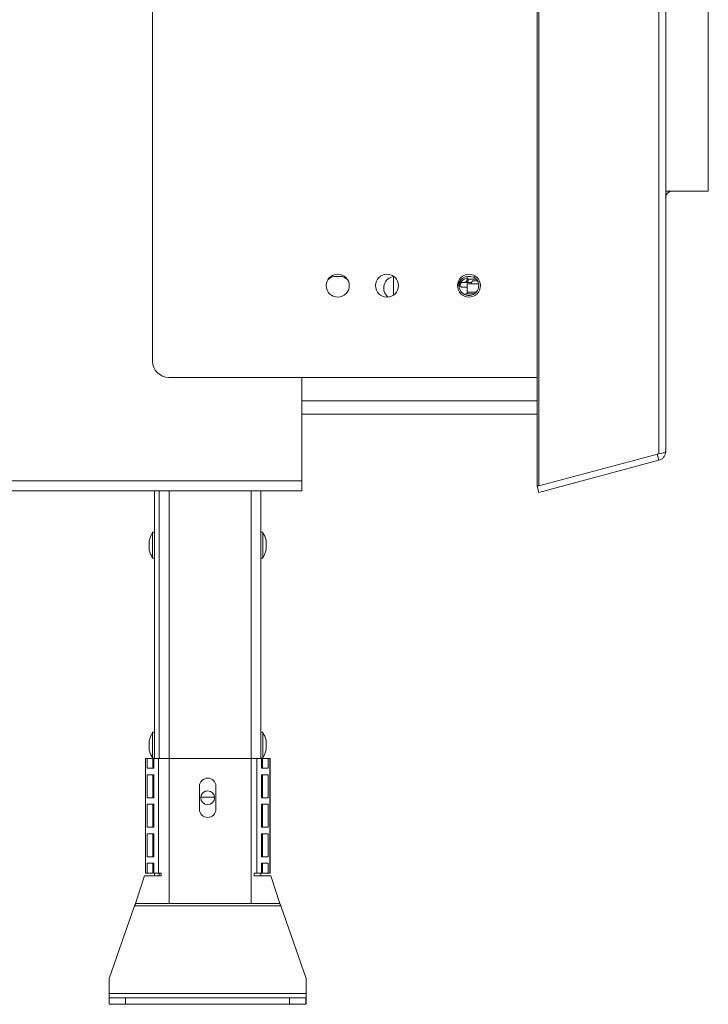
# Model space of a CAD drawing. Units: millimetres. Extents: x 2646 to 6101, y 405 to 3459.
# Drawn here: x 5891 to 6101, y 1791 to 2092 of the extents above; entities that cross this region are included whole.
import ezdxf

# ---------------------------------------------------------------- set-up
doc = ezdxf.new("R2010")
doc.units = ezdxf.units.MM

msp = doc.modelspace()

# ---------------------------------------------------------------- linework, layer by layer
at = {"color": 7, "linetype": 'Continuous', "lineweight": 15}
for p, q in [((6048.42, 1949.46), (6048.42, 2679.13)), ((6048.93, 1949.46), (6048.93, 2679.13)), ((6085.49, 1959.26), (6085.49, 2669.34)), ((6087.57, 2668.63), (6087.57, 1959.96)), ((5931.09, 2642.43), (5931.09, 1987.52)), ((6100.56, 2039.34), (6100.56, 2589.26)), ((6087.57, 2039.34), (6100.56, 2039.34)), ((5988.08, 2013.34), (5987.08, 2013.34)), ((6004.58, 2013.3), (6004.58, 2007.65)), ((6027.07, 2012.51), (6027.07, 2013.3)), ((6027.07, 2012.51), (6027.37, 2012.52)), ((6029.52, 2012.02), (6029.07, 2012.02)), ((6029.73, 2012), (6029.52, 2012.02)), ((6026.07, 2011.52), (6025.62, 2011.52)), ((6027.07, 2010.02), (6025.62, 2010.02)), ((6026.28, 2011.5), (6026.07, 2011.52)), ((6026.87, 2011.52), (6026.28, 2011.5)), ((6028.37, 2011.52), (6026.87, 2011.52)), ((6026.97, 2010.02), (6027.07, 2009.92)), ((6027.07, 2008.52), (6027.07, 2011.02)), ((6030.53, 2011.02), (6027.07, 2011.02)), ((6026.62, 2007.68), (6026.62, 2008.02)), ((6029.23, 2008.02), (6026.62, 2008.02)), ((6029.81, 2008.52), (6027.07, 2008.52)), ((6027.07, 2008.02), (6027.07, 2008.52)), ((5936.09, 1982.52), (6048.42, 1982.52)), ((5976.58, 1950.95), (5976.58, 1982.52)), ((5976.58, 1971.35), (6048.42, 1971.35)), ((6085.49, 1959.26), (6048.93, 1949.46)), ((6085.49, 1957.26), (6084.97, 1959.19)), ((6085.49, 1957.26), (6048.93, 1947.46)), ((5685.32, 1950.95), (5976.58, 1950.95)), ((5976.58, 1950.95), (5976.58, 1947.95)), ((6048.93, 1949.46), (6048.42, 1949.46)), ((6048.68, 1949.46), (6048.42, 1949.39)), ((6048.93, 1947.46), (6048.42, 1949.39)), ((5684.53, 1947.95), (5976.58, 1947.95)), ((5931.66, 1866.36), (5931.66, 1947.95)), ((5933.16, 1866.36), (5933.16, 1947.95)), ((5933.16, 1866.36), (5933.16, 1947.95)), ((5964.17, 1935.33), (5964.17, 1947.95)), ((5931.66, 1935.33), (5931.11, 1935.33)), ((5964.71, 1935.33), (5964.16, 1935.33)), ((5931.11, 1927.38), (5931.66, 1927.38)), ((5964.16, 1927.38), (5964.71, 1927.38)), ((5964.17, 1874.34), (5964.17, 1927.38)), ((5931.66, 1874.34), (5931.11, 1874.34)), ((5964.71, 1874.34), (5964.16, 1874.34)), ((5928.91, 1866.36), (5928.91, 1831.37)), ((5929.43, 1866.36), (5928.91, 1866.36)), ((5929.43, 1863.36), (5929.43, 1866.36)), ((5931.17, 1866.36), (5929.43, 1866.36)), ((5931.11, 1866.39), (5931.66, 1866.39)), ((5931.17, 1863.36), (5931.17, 1866.36)), ((5931.18, 1866.36), (5931.18, 1863.36)), ((5931.53, 1866.36), (5931.53, 1863.36)), ((5932.91, 1866.36), (5931.53, 1866.36)), ((5932.91, 1866.36), (5932.91, 1831.37)), ((5932.91, 1866.36), (5962.91, 1866.36)), ((5962.91, 1831.37), (5962.91, 1866.36)), ((5964.28, 1866.36), (5962.91, 1866.36)), ((5964.16, 1866.39), (5964.71, 1866.39)), ((5964.17, 1866.36), (5964.17, 1866.39)), ((5964.28, 1863.36), (5964.28, 1866.36)), ((5964.28, 1866.36), (5964.3, 1866.36)), ((5964.3, 1866.36), (5964.3, 1863.36)), ((5964.65, 1866.36), (5966.39, 1866.36)), ((5964.65, 1866.36), (5964.65, 1863.36)), ((5966.39, 1866.36), (5966.39, 1863.36)), ((5966.91, 1866.36), (5966.39, 1866.36)), ((5966.91, 1831.37), (5966.91, 1866.36)), ((5966.91, 1866.36), (5966.91, 1866.36)), ((5966.92, 1863.36), (5966.91, 1866.36)), ((5966.92, 1866.36), (5966.91, 1866.36)), ((5966.92, 1866.36), (5966.92, 1831.37)), ((5931.53, 1863.36), (5929.43, 1863.36)), ((5966.39, 1863.36), (5964.28, 1863.36)), ((5966.92, 1841.37), (5966.92, 1863.36)), ((5929.43, 1861.36), (5931.53, 1861.36)), ((5929.43, 1854.36), (5929.43, 1861.36)), ((5931.17, 1854.36), (5931.17, 1861.36)), ((5931.18, 1861.36), (5931.18, 1854.36)), ((5931.53, 1861.36), (5931.53, 1854.36)), ((5964.28, 1854.36), (5964.28, 1861.36)), ((5964.28, 1861.36), (5966.39, 1861.36)), ((5964.65, 1861.36), (5964.65, 1854.36)), ((5966.39, 1861.36), (5966.39, 1854.36)), ((5966.91, 1859.86), (5966.91, 1853.86)), ((5966.91, 1853.86), (5966.91, 1859.86)), ((5945.41, 1857.86), (5945.41, 1850.86)), ((5950.41, 1850.86), (5950.41, 1857.86)), ((5931.53, 1854.36), (5929.43, 1854.36)), ((5945.83, 1854.56), (5950.01, 1854.56)), ((5966.39, 1854.36), (5964.28, 1854.36)), ((5929.43, 1852.36), (5931.53, 1852.36)), ((5929.43, 1845.36), (5929.43, 1852.36)), ((5931.17, 1845.36), (5931.17, 1852.36)), ((5931.18, 1852.36), (5931.18, 1845.36)), ((5931.53, 1852.36), (5931.53, 1845.36)), ((5964.28, 1852.36), (5966.39, 1852.36)), ((5964.28, 1845.36), (5964.28, 1852.36)), ((5964.65, 1852.36), (5964.65, 1845.36)), ((5966.39, 1852.36), (5966.39, 1845.36)), ((5931.53, 1845.36), (5929.43, 1845.36)), ((5966.39, 1845.36), (5964.28, 1845.36)), ((5929.43, 1843.37), (5931.53, 1843.37)), ((5929.43, 1836.37), (5929.43, 1843.37)), ((5931.17, 1836.37), (5931.17, 1843.37)), ((5931.18, 1843.37), (5931.18, 1836.37)), ((5931.53, 1843.37), (5931.53, 1836.37)), ((5964.28, 1836.37), (5964.28, 1843.37)), ((5964.28, 1843.37), (5966.39, 1843.37)), ((5964.65, 1843.37), (5964.65, 1836.37)), ((5966.39, 1843.37), (5966.39, 1836.37)), ((5966.91, 1831.37), (5966.92, 1841.37)), ((5931.53, 1836.37), (5929.43, 1836.37)), ((5966.39, 1836.37), (5964.28, 1836.37)), ((5929.43, 1834.37), (5931.53, 1834.37)), ((5929.43, 1831.37), (5929.43, 1834.37)), ((5931.17, 1831.37), (5931.17, 1834.37)), ((5931.18, 1834.37), (5931.18, 1831.37)), ((5931.53, 1834.37), (5931.53, 1831.37)), ((5964.28, 1834.37), (5966.39, 1834.37)), ((5964.28, 1831.37), (5964.28, 1834.37)), ((5964.3, 1834.37), (5964.3, 1831.37)), ((5964.65, 1834.37), (5964.65, 1831.37)), ((5966.39, 1834.37), (5966.39, 1831.37)), ((5925.94, 1822.14), (5928.64, 1830.52)), ((5933.75, 1830.52), (5928.64, 1830.52)), ((5928.91, 1831.37), (5929.43, 1831.37)), ((5931.17, 1831.37), (5929.43, 1831.37)), ((5931.53, 1831.37), (5932.91, 1831.37)), ((5931.66, 1830.52), (5931.66, 1831.37)), ((5932.91, 1831.37), (5933.75, 1831.37)), ((5933.16, 1830.52), (5933.16, 1831.37)), ((5933.16, 1830.52), (5933.16, 1831.37)), ((5933.75, 1831.37), (5933.75, 1830.52)), ((5962.06, 1831.37), (5962.91, 1831.37)), ((5962.06, 1830.52), (5962.06, 1831.37)), ((5967.18, 1830.52), (5962.06, 1830.52)), ((5962.91, 1831.37), (5964.28, 1831.37)), ((5964.17, 1830.52), (5964.17, 1831.37)), ((5964.28, 1831.37), (5964.3, 1831.37)), ((5964.65, 1831.37), (5966.39, 1831.37)), ((5966.39, 1831.37), (5966.91, 1831.37)), ((5966.91, 1831.37), (5966.91, 1831.37)), ((5966.91, 1831.37), (5966.92, 1831.37)), ((5969.88, 1822.14), (5967.18, 1830.52)), ((5967.18, 1830.52), (5967.18, 1830.52)), ((5969.88, 1822.14), (5967.18, 1830.52)), ((5967.18, 1830.52), (5967.19, 1830.52)), ((5969.89, 1822.14), (5967.19, 1830.52)), ((5967.19, 1830.52), (5967.19, 1830.52)), ((5969.89, 1822.14), (5967.19, 1830.52)), ((5917.91, 1799.27), (5925.59, 1821.4)), ((5925.94, 1822.14), (5925.59, 1821.4)), ((5925.59, 1821.4), (5970.23, 1821.4)), ((5925.6, 1821.4), (5925.95, 1822.14)), ((5925.79, 1821.46), (5925.95, 1822.14)), ((5925.94, 1822.14), (5969.88, 1822.14)), ((5970.23, 1821.4), (5969.88, 1822.14)), ((5969.88, 1822.14), (5969.88, 1822.14)), ((5969.89, 1822.14), (5970.07, 1821.36)), ((5969.89, 1822.14), (5970.24, 1821.4)), ((5977.9, 1799.27), (5970.23, 1821.4)), ((5977.92, 1799.27), (5970.24, 1821.4)), ((5917.91, 1799.27), (5917.91, 1794.63)), ((5977.9, 1799.27), (5977.9, 1794.63)), ((5977.9, 1799.27), (5977.9, 1798.53)), ((5977.92, 1798.53), (5977.9, 1798.58)), ((5977.9, 1798.53), (5977.9, 1793.89)), ((5977.92, 1798.53), (5977.92, 1799.27)), ((5977.92, 1799.27), (5977.92, 1794.63)), ((5977.92, 1798.53), (5977.92, 1793.89)), ((5917.89, 1791.37), (5917.89, 1793.37)), ((5917.89, 1793.37), (5922.89, 1793.37)), ((5917.91, 1794.63), (5977.9, 1794.63)), ((5922.89, 1793.37), (5922.89, 1791.37)), ((5922.89, 1793.37), (5972.88, 1793.37)), ((5972.88, 1791.37), (5972.88, 1793.37)), ((5972.88, 1793.37), (5977.89, 1793.37)), ((5977.89, 1793.37), (5977.89, 1791.37)), ((5977.9, 1793.37), (5977.89, 1793.37)), ((5977.9, 1794.63), (5977.9, 1793.89)), ((5977.9, 1791.37), (5977.9, 1793.37)), ((5977.92, 1793.89), (5977.92, 1794.63)), ((5977.92, 1793.37), (5977.92, 1791.37)), ((5977.92, 1793.37), (5977.93, 1793.37)), ((5977.93, 1791.37), (5977.93, 1793.37)), ((5922.89, 1791.37), (5917.89, 1791.37)), ((5922.89, 1791.37), (5972.88, 1791.37)), ((5977.89, 1791.37), (5972.88, 1791.37)), ((5977.9, 1791.37), (5977.89, 1791.37)), ((5977.92, 1791.37), (5977.9, 1791.37)), ((5977.92, 1791.37), (5977.93, 1791.37))]:
    msp.add_line(p, q, dxfattribs=at)
at = {"color": 8, "linetype": 'Continuous', "lineweight": 15}
for p, q in [((6027.37, 2012.52), (6029.81, 2012.52)), ((6030.13, 2012.01), (6029.73, 2012)), ((5976.58, 1975.35), (6048.42, 1975.35)), ((5936.16, 1822.14), (5936.16, 1947.95)), ((5961.16, 1822.14), (5961.16, 1947.95)), ((5964.16, 1866.36), (5964.16, 1947.95)), ((5966.91, 1859.86), (5966.91, 1859.86)), ((5966.91, 1853.86), (5966.91, 1853.86)), ((5964.16, 1830.52), (5964.16, 1831.37)), ((5977.92, 1793.89), (5977.9, 1793.89))]:
    msp.add_line(p, q, dxfattribs=at)
at = {"color": 7, "linetype": 'Continuous', "lineweight": 15, "flags": 128}
for points in [[(6026.87, 2011.52), (6026.97, 2011.54), (6027.07, 2011.6), (6027.15, 2011.69), (6027.23, 2011.81), (6027.29, 2011.97), (6027.34, 2012.14), (6027.36, 2012.33), (6027.37, 2012.52)], [(6030.1, 2012.15), (6029.39, 2012.91), (6028.99, 2013.17)], [(5965.76, 1930.82), (5965.76, 1930.36), (5965.76, 1930.06), (5965.76, 1929.95), (5965.76, 1930.06), (5965.76, 1930.36), (5965.76, 1930.82), (5965.76, 1931.35), (5965.76, 1931.89), (5965.76, 1932.34), (5965.76, 1932.65), (5965.76, 1932.75), (5965.76, 1932.65), (5965.76, 1932.34), (5965.76, 1931.89), (5965.76, 1931.35), (5965.76, 1930.82)], [(5965.76, 1869.83), (5965.76, 1869.37), (5965.76, 1869.07), (5965.76, 1868.96), (5965.76, 1869.07), (5965.76, 1869.37), (5965.76, 1869.82), (5965.76, 1870.36), (5965.76, 1870.9), (5965.76, 1871.35), (5965.76, 1871.65), (5965.76, 1871.76), (5965.76, 1871.65), (5965.76, 1871.35), (5965.76, 1870.9), (5965.76, 1870.36), (5965.76, 1869.83)], [(5966.91, 1859.86), (5966.91, 1861.02), (5966.91, 1862.07), (5966.91, 1862.9), (5966.91, 1863.43), (5966.91, 1863.61), (5966.91, 1863.43), (5966.91, 1862.9), (5966.91, 1862.07), (5966.91, 1861.02), (5966.91, 1859.86)], [(5966.91, 1853.86), (5966.91, 1852.7), (5966.91, 1851.66), (5966.91, 1850.83), (5966.91, 1850.3), (5966.91, 1850.11), (5966.91, 1850.3), (5966.91, 1850.83), (5966.91, 1851.66), (5966.91, 1852.7), (5966.91, 1853.86)], [(5966.91, 1842.37), (5966.91, 1843.13), (5966.91, 1843.78), (5966.91, 1844.21), (5966.91, 1844.36), (5966.91, 1844.21), (5966.91, 1843.78), (5966.91, 1843.13), (5966.91, 1842.37), (5966.91, 1841.6), (5966.91, 1840.95), (5966.91, 1840.52), (5966.91, 1840.37), (5966.91, 1840.52), (5966.91, 1840.95), (5966.91, 1841.6), (5966.91, 1842.37)]]:
    msp.add_lwpolyline(points, dxfattribs=at)
at = {"color": 7, "linetype": 'Continuous', "lineweight": 15}
for centre, radius in [((5987.58, 2010.52), 3.5), ((6002.58, 2010.52), 3.5), ((6027.57, 2010.52), 3.5), ((5947.91, 1854.36), 2.1)]:
    msp.add_circle(centre, radius, dxfattribs=at)
for centre, radius, start, end in [((6089.56, 2037.34), 2, 90, 180), ((5987.08, 2009.84), 3.5, 90, 136.7395), ((5988.08, 2009.84), 3.5, 43.2605, 90), ((6005.08, 2009.84), 3.5, 96.5113, 233.0666), ((6027.57, 2009.84), 3.5, 69.0752, 174.3997), ((6027.57, 2010.52), 3, 136.8376, 32.8023), ((6027.57, 2009.84), 3, 99.5941, 173.5221), ((6029.07, 2011.27), 0.75, 90, 199.4712), ((6030.07, 2009.84), 3.5, 96.5113, 110.9248), ((6029.52, 2013.02), 1, 270, 303.1604), ((6025.62, 2010.77), 0.75, 90, 270), ((5936.09, 1987.52), 5, 180, 270), ((9933.3, 1931.35), 4002.18, 179.9431, 180.0569), ((9971.05, 1931.35), 4006.89, 179.94317, 180.05683), ((9969.03, 1931.35), 4004.32, 179.94315, 180.05689), ((7448.93, 1931.35), 1518.86, 179.9472, 180.05281), ((6876.1, 1910.22), 911.95, 179.72733, 180.13287), ((9933.3, 1870.36), 4002.18, 179.9431, 180.0569), ((9971.05, 1870.36), 4006.89, 179.94317, 180.05683), ((9969.03, 1870.36), 4004.32, 179.94315, 180.05689), ((7448.93, 1870.36), 1518.86, 179.9472, 180.05281), ((5947.91, 1857.86), 2.5, 360, 180), ((5947.91, 1854.36), 2.1, 90, 270), ((5947.92, 1854.36), 2.1, 90, 174.535), ((5947.92, 1854.36), 2.1, 90, 174.535), ((5947.91, 1850.86), 2.5, 180, 0), ((5211.2, 1794.39), 706.71, 359.91766, 0.01957), ((5271.19, 1794.39), 706.71, 359.91766, 0.01957), ((4564.49, 1793.4), 1413.41, 359.91766, 0.01957), ((6684.63, 1794.39), 706.71, 179.98043, 180.08234), ((7391.33, 1793.4), 1413.41, 179.98043, 180.08234)]:
    msp.add_arc(centre, radius, start, end, dxfattribs=at)
for points, knots in [([(6026.28, 2011.5), (6026.28, 2011.5), (6026.32, 2011.51), (6026.46, 2011.56), (6026.69, 2011.69), (6026.9, 2011.93), (6027.05, 2012.21), (6027.06, 2012.41), (6027.07, 2012.51)], [0, 0, 0, 0, 0.004162, 0.09651, 0.357505, 0.581507, 0.790467, 1, 1, 1, 1]), ([(6030.06, 2012.17), (6029.99, 2012.12), (6029.89, 2012.05), (6029.77, 2012.01), (6029.73, 2012), (6029.73, 2012)], [0, 0, 0, 0, 0.662427, 0.985444, 1, 1, 1, 1]), ([(6085.49, 1959.26), (6085.81, 1959.31), (6086.43, 1959.4), (6087.11, 1959.58), (6087.5, 1959.76), (6087.55, 1959.9), (6087.57, 1959.96)], [0, 0, 0, 0, 0.275391, 0.531821, 0.791749, 1, 1, 1, 1]), ([(6087.57, 1959.96), (6087.53, 1959.64), (6087.47, 1959), (6086.98, 1958.18), (6086.31, 1957.56), (6085.76, 1957.36), (6085.49, 1957.26)], [0, 0, 0, 0, 0.2678277, 0.5236212, 0.7675955, 1, 1, 1, 1]), ([(5931.11, 1935.29), (5930.96, 1935.01), (5930.62, 1934.38), (5930.28, 1933.52), (5930.13, 1932.94), (5930.07, 1932.74)], [0, 0, 0, 0, 0.3456214, 0.7701337, 1, 1, 1, 1]), ([(5965.76, 1932.73), (5965.75, 1932.78), (5965.66, 1933.24), (5965.33, 1934.11), (5964.92, 1934.88), (5964.71, 1935.27)], [0, 0, 0, 0, 0.048184, 0.51372, 1, 1, 1, 1]), ([(5930.07, 1929.94), (5930.08, 1929.91), (5930.17, 1929.46), (5930.5, 1928.58), (5930.92, 1927.8), (5931.14, 1927.39)], [0, 0, 0, 0, 0.037703, 0.499967, 1, 1, 1, 1]), ([(5964.71, 1927.4), (5964.86, 1927.68), (5965.21, 1928.31), (5965.54, 1929.18), (5965.7, 1929.76), (5965.75, 1929.96)], [0, 0, 0, 0, 0.3517439, 0.7741588, 1, 1, 1, 1]), ([(5931.11, 1874.3), (5930.96, 1874.02), (5930.62, 1873.39), (5930.28, 1872.53), (5930.13, 1871.95), (5930.07, 1871.74)], [0, 0, 0, 0, 0.3456214, 0.7701337, 1, 1, 1, 1]), ([(5965.76, 1871.74), (5965.75, 1871.78), (5965.66, 1872.25), (5965.33, 1873.12), (5964.92, 1873.89), (5964.71, 1874.28)], [0, 0, 0, 0, 0.048184, 0.51372, 1, 1, 1, 1]), ([(5930.07, 1868.95), (5930.08, 1868.92), (5930.17, 1868.47), (5930.5, 1867.59), (5930.92, 1866.81), (5931.14, 1866.4)], [0, 0, 0, 0, 0.037703, 0.499967, 1, 1, 1, 1]), ([(5964.71, 1866.41), (5964.86, 1866.69), (5965.21, 1867.32), (5965.54, 1868.19), (5965.7, 1868.77), (5965.75, 1868.97)], [0, 0, 0, 0, 0.3517439, 0.7741588, 1, 1, 1, 1])]:
    msp.add_open_spline(points, degree=3, knots=knots, dxfattribs=at)

doc.saveas('drawing.dxf')
